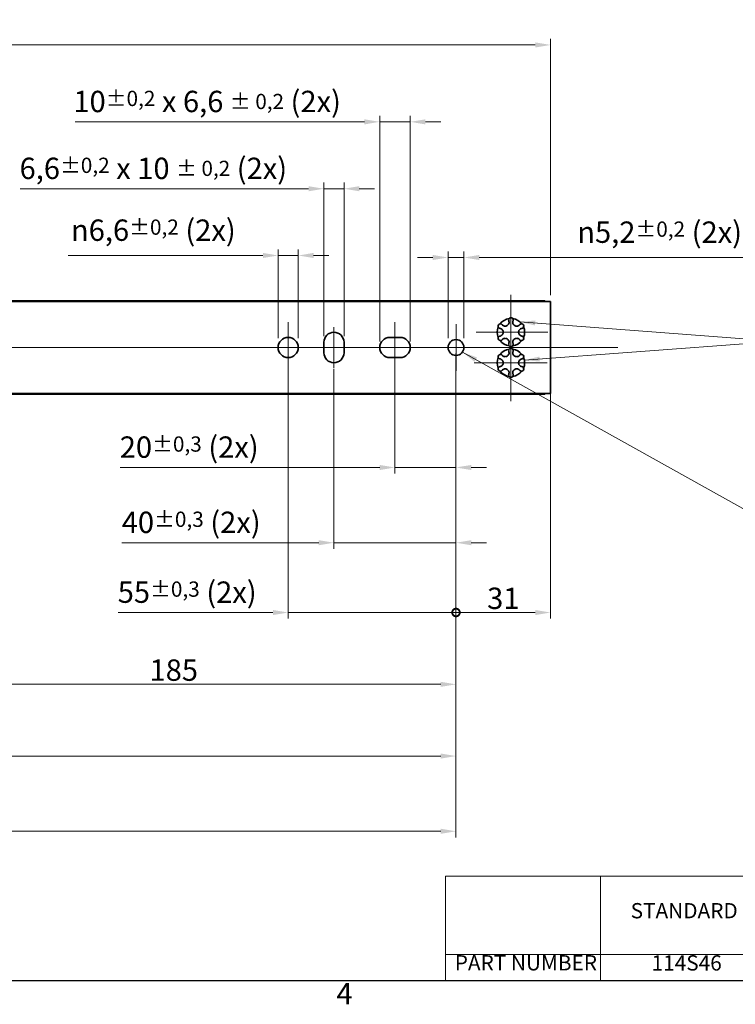
# Model space of a CAD drawing. Units: millimetres. Extents: x 0 to 1682, y 0 to 1188.
# Drawn here: x 875 to 1109, y 12 to 335 of the extents above; entities that cross this region are included whole.
import ezdxf

# ---------------------------------------------------------------- set-up
doc = ezdxf.new("R2010")
doc.units = ezdxf.units.MM
doc.header["$LTSCALE"] = 2
doc.linetypes.add('CHAIN', pattern=[0.3543, 0.2362, -0.0295, 0.0591, -0.0295])
doc.layers.get('0').update_dxf_attribs({"lineweight": 20})
for name, color, linetype, lineweight in [('Border', 7, 'Continuous', 25), ('Dimension', 7, 'Continuous', 20), ('Symbol', 7, 'Continuous', 20), ('Visible', 7, 'Continuous', 35)]:
    doc.layers.add(name, color=color, linetype=linetype, lineweight=lineweight)
doc.layers.add('Centerline', color=242, linetype='CHAIN', lineweight=20, true_color=0xd12d38)
doc.styles.add('Dimensions', font='arial.ttf')
doc.styles.add('Partslist', font='arial.ttf', dxfattribs={"width": 0.9})
doc.dimstyles.new('Dimension style', dxfattribs={"dimscale": 2, "dimtxt": 3.5, "dimasz": 2.5, "dimexe": 1, "dimexo": 1, "dimgap": 0.5, "dimtad": 1, "dimdec": 3, "dimrnd": 1e-08, "dimtxsty": 'Dimensions', "dimcen": 0.09, "dimdle": 10, "dimclrd": 172, "dimclre": 172, "dimclrt": 7, "dimaunit": 1, "dimadec": 0, "dimazin": 2, "dimtfac": 0.714286, "dimtdec": 3, "dimtmove": 0, "dimatfit": 3, "dimfxl": 1, "dimtolj": 1, "dimlwd": -1, "dimlwe": -1, "dimarcsym": 0})
doc.dimstyles.new('Dimension style$7', dxfattribs={"dimscale": 2, "dimtxt": 3.5, "dimasz": 2.5, "dimexe": 1, "dimexo": 1, "dimgap": 0.5, "dimtad": 1, "dimdec": 3, "dimrnd": 1e-08, "dimtxsty": 'Dimensions', "dimcen": 0.09, "dimdle": 10, "dimclrd": 256, "dimclre": 172, "dimclrt": 7, "dimaunit": 1, "dimadec": 0, "dimazin": 2, "dimtfac": 0.714286, "dimtdec": 3, "dimtmove": 0, "dimatfit": 3, "dimfxl": 1, "dimtolj": 1, "dimlwd": -1, "dimlwe": -1, "dimarcsym": 0})

# ---------------------------------------------------------------- blocks, each defined once
blk = doc.blocks.new('Borders TRI')
at = {"layer": 'Border'}
blk.add_line((10, 10), (831, 10), dxfattribs=at)
at = {"layer": 'Symbol', "color": 7, "insert": (490.58, 9.6), "char_height": 3.5, "attachment_point": 2}
blk.add_mtext('4', dxfattribs=at)
blk = doc.blocks.new('*D12')
at = {"layer": 'Defpoints', "color": 0, "transparency": 16777216}
for p in [(430.69, 326.44), (430.69, 246.34), (1048.69, 242.44)]:
    blk.add_point(p, dxfattribs=at)
at = {"layer": 'Dimension', "color": 172, "true_color": 0x0000c6, "transparency": 16777216}
for p, q in [((430.69, 248.34), (430.69, 328.44)), ((1043.69, 326.44), (435.69, 326.44)), ((1048.69, 244.44), (1048.69, 328.44))]:
    blk.add_line(p, q, dxfattribs=at)
for points in [[(435.69, 327.27), (435.69, 325.6), (430.69, 326.44)], [(1043.69, 327.27), (1043.69, 325.6), (1048.69, 326.44)]]:
    blk.add_solid(points, dxfattribs=at)
at = {"layer": 'Dimension', "color": 7, "transparency": 16777216, "insert": (739.69, 334.58), "char_height": 7, "attachment_point": 2, "style": 'Dimensions'}
blk.add_mtext('\\A1;618', dxfattribs=at)
blk = doc.blocks.new('_DotSmall')
at = {"color": 0, "linetype": 'ByBlock', "const_width": 0.5}
blk.add_lwpolyline([(-0.0625, 0, 1), (0.0625, 0, 1)], format="xyb", close=True, dxfattribs=at)
blk = doc.blocks.new('*D13')
at = {"layer": 'Defpoints', "color": 0, "transparency": 16777216}
for p in [(1017.69, 227.34), (1048.69, 214.94), (1017.69, 140.53)]:
    blk.add_point(p, dxfattribs=at)
at = {"layer": 'Dimension', "color": 172, "true_color": 0x0000c6, "transparency": 16777216}
for p, q in [((1017.69, 225.34), (1017.69, 138.53)), ((1048.69, 212.94), (1048.69, 138.53)), ((1043.69, 140.53), (1017.69, 140.53))]:
    blk.add_line(p, q, dxfattribs=at)
blk.add_solid([(1043.69, 141.36), (1043.69, 139.69), (1048.69, 140.53)], dxfattribs=at)
at = {"layer": 'Dimension', "color": 172, "true_color": 0x0000c6, "transparency": 16777216, "xscale": 5, "yscale": 5, "zscale": 5, "rotation": 180}
blk.add_blockref('_DotSmall', (1017.69, 140.53), dxfattribs=at)
at = {"layer": 'Dimension', "color": 7, "transparency": 16777216, "insert": (1033.19, 148.68), "char_height": 7, "attachment_point": 2, "style": 'Dimensions'}
blk.add_mtext('\\A1;31', dxfattribs=at)
blk = doc.blocks.new('*D15')
at = {"layer": 'Defpoints', "color": 0, "transparency": 16777216}
for p in [(1017.69, 227.34), (997.69, 224.04), (997.69, 188.04)]:
    blk.add_point(p, dxfattribs=at)
at = {"layer": 'Dimension', "color": 172, "true_color": 0x0000c6, "transparency": 16777216}
for p, q in [((1017.69, 225.34), (1017.69, 186.04)), ((997.69, 222.04), (997.69, 186.04)), ((992.69, 188.04), (907.58, 188.04)), ((1017.69, 188.04), (997.69, 188.04)), ((1022.69, 188.04), (1027.69, 188.04))]:
    blk.add_line(p, q, dxfattribs=at)
for points in [[(992.69, 188.87), (992.69, 187.2), (997.69, 188.04)], [(1022.69, 188.87), (1022.69, 187.2), (1017.69, 188.04)]]:
    blk.add_solid(points, dxfattribs=at)
at = {"layer": 'Dimension', "color": 7, "transparency": 16777216, "insert": (930.25, 198.21), "char_height": 7, "attachment_point": 2, "style": 'Dimensions'}
blk.add_mtext('\\A1;20{\\H5;±0,3} (2x)', dxfattribs=at)
blk = doc.blocks.new('*D16')
at = {"layer": 'Defpoints', "color": 0, "transparency": 16777216}
for p in [(1017.69, 227.34), (977.69, 222.34), (1017.69, 163.39)]:
    blk.add_point(p, dxfattribs=at)
at = {"layer": 'Dimension', "color": 172, "true_color": 0x0000c6, "transparency": 16777216}
for p, q in [((1017.69, 225.34), (1017.69, 161.39)), ((977.69, 220.34), (977.69, 161.39)), ((972.69, 163.39), (908.15, 163.39)), ((1017.69, 163.39), (977.69, 163.39)), ((1022.69, 163.39), (1027.69, 163.39))]:
    blk.add_line(p, q, dxfattribs=at)
for points in [[(972.69, 164.23), (972.69, 162.56), (977.69, 163.39)], [(1022.69, 164.23), (1022.69, 162.56), (1017.69, 163.39)]]:
    blk.add_solid(points, dxfattribs=at)
at = {"layer": 'Dimension', "color": 7, "transparency": 16777216, "insert": (930.9, 173.57), "char_height": 7, "attachment_point": 2, "style": 'Dimensions'}
blk.add_mtext('\\A1;40{\\H5;±0,3} (2x)', dxfattribs=at)
blk = doc.blocks.new('*D17')
at = {"layer": 'Defpoints', "color": 0, "transparency": 16777216}
for p in [(962.69, 227.34), (1017.69, 227.34), (962.69, 140.53)]:
    blk.add_point(p, dxfattribs=at)
at = {"layer": 'Dimension', "color": 172, "true_color": 0x0000c6, "transparency": 16777216}
for p, q in [((962.69, 225.34), (962.69, 138.53)), ((1017.69, 225.34), (1017.69, 138.53)), ((957.69, 140.53), (906.98, 140.53)), ((1017.69, 140.53), (962.69, 140.53)), ((1017.69, 140.53), (1022.69, 140.53))]:
    blk.add_line(p, q, dxfattribs=at)
blk.add_solid([(957.69, 141.36), (957.69, 139.69), (962.69, 140.53)], dxfattribs=at)
at = {"layer": 'Dimension', "color": 172, "true_color": 0x0000c6, "transparency": 16777216, "xscale": 5, "yscale": 5, "zscale": 5, "rotation": 180}
blk.add_blockref('_DotSmall', (1017.69, 140.53), dxfattribs=at)
at = {"layer": 'Dimension', "color": 7, "transparency": 16777216, "insert": (929.59, 150.7), "char_height": 7, "attachment_point": 2, "style": 'Dimensions'}
blk.add_mtext('\\A1;55{\\H5;±0,3} (2x)', dxfattribs=at)
blk = doc.blocks.new('*D18')
at = {"layer": 'Defpoints', "color": 0, "transparency": 16777216}
for p in [(537.69, 227.34), (1017.69, 227.34), (1017.69, 68.88)]:
    blk.add_point(p, dxfattribs=at)
at = {"layer": 'Dimension', "color": 172, "true_color": 0x0000c6, "transparency": 16777216}
for p, q in [((537.69, 225.34), (537.69, 66.88)), ((1017.69, 225.34), (1017.69, 66.88)), ((542.69, 68.88), (1012.69, 68.88))]:
    blk.add_line(p, q, dxfattribs=at)
for points in [[(542.69, 69.71), (542.69, 68.05), (537.69, 68.88)], [(1012.69, 69.71), (1012.69, 68.05), (1017.69, 68.88)]]:
    blk.add_solid(points, dxfattribs=at)
at = {"layer": 'Dimension', "color": 7, "transparency": 16777216, "insert": (777.69, 77.03), "char_height": 7, "attachment_point": 2, "style": 'Dimensions'}
blk.add_mtext('\\A1;480', dxfattribs=at)
blk = doc.blocks.new('*D19')
at = {"layer": 'Defpoints', "color": 0, "transparency": 16777216}
for p in [(965.99, 257.47), (959.39, 228.34), (965.99, 228.34)]:
    blk.add_point(p, dxfattribs=at)
at = {"layer": 'Dimension', "color": 172, "true_color": 0x0000c6, "transparency": 16777216}
for p, q in [((959.39, 230.34), (959.39, 259.47)), ((965.99, 230.34), (965.99, 259.47)), ((954.39, 257.47), (890.53, 257.47)), ((965.99, 257.47), (959.39, 257.47)), ((970.99, 257.47), (975.99, 257.47))]:
    blk.add_line(p, q, dxfattribs=at)
for points in [[(954.39, 258.31), (954.39, 256.64), (959.39, 257.47)], [(970.99, 258.31), (970.99, 256.64), (965.99, 257.47)]]:
    blk.add_solid(points, dxfattribs=at)
at = {"layer": 'Dimension', "color": 7, "transparency": 16777216, "insert": (918.49, 269.26), "char_height": 7, "attachment_point": 2, "style": 'Dimensions'}
blk.add_mtext('\\A1;{\\fAIGDT|b0|i0;\\H7.0000;\\ln}\\fArial|b0|i0;\\H7.0000;6,6{\\H5;±0,2}\\fArial|b0|i0;\\H7.0000; (2x)', dxfattribs=at)
blk = doc.blocks.new('*D20')
at = {"layer": 'Defpoints', "color": 0, "transparency": 16777216}
for p in [(980.99, 279.34), (974.39, 229.04), (980.99, 229.04)]:
    blk.add_point(p, dxfattribs=at)
at = {"layer": 'Dimension', "color": 172, "true_color": 0x0000c6, "transparency": 16777216}
for p, q in [((974.39, 231.04), (974.39, 281.34)), ((980.99, 231.04), (980.99, 281.34)), ((969.39, 279.34), (874.84, 279.34)), ((980.99, 279.34), (974.39, 279.34)), ((985.99, 279.34), (990.99, 279.34))]:
    blk.add_line(p, q, dxfattribs=at)
for points in [[(969.39, 280.17), (969.39, 278.5), (974.39, 279.34)], [(985.99, 280.17), (985.99, 278.5), (980.99, 279.34)]]:
    blk.add_solid(points, dxfattribs=at)
at = {"layer": 'Dimension', "color": 7, "transparency": 16777216, "insert": (918.49, 289.51), "char_height": 7, "attachment_point": 2, "style": 'Dimensions'}
blk.add_mtext('\\A1;\\fArial|b0|i0;\\H7.0000;6,6{\\H5;±0,2} x 10 \\fArial|b0|i0;\\H4.9746;± 0,2\\fArial|b0|i0;\\H7.0000; (2x)', dxfattribs=at)
blk = doc.blocks.new('*D21')
at = {"layer": 'Defpoints', "color": 0, "transparency": 16777216}
for p in [(1002.69, 301.25), (992.69, 227.34), (1002.69, 227.34)]:
    blk.add_point(p, dxfattribs=at)
at = {"layer": 'Dimension', "color": 172, "true_color": 0x0000c6, "transparency": 16777216}
for p, q in [((992.69, 229.34), (992.69, 303.25)), ((1002.69, 229.34), (1002.69, 303.25)), ((987.69, 301.25), (892.83, 301.25)), ((1002.69, 301.25), (992.69, 301.25)), ((1007.69, 301.25), (1012.69, 301.25))]:
    blk.add_line(p, q, dxfattribs=at)
for points in [[(987.69, 302.08), (987.69, 300.41), (992.69, 301.25)], [(1007.69, 302.08), (1007.69, 300.41), (1002.69, 301.25)]]:
    blk.add_solid(points, dxfattribs=at)
at = {"layer": 'Dimension', "color": 7, "transparency": 16777216, "insert": (936.13, 311.42), "char_height": 7, "attachment_point": 2, "style": 'Dimensions'}
blk.add_mtext('\\A1;\\fArial|b0|i0;\\H7.0000;10{\\H5;±0,2} x 6,6 \\fArial|b0|i0;\\H4.9746;± 0,2\\fArial|b0|i0;\\H7.0000; (2x)', dxfattribs=at)
blk = doc.blocks.new('*D22')
at = {"layer": 'Defpoints', "color": 0, "transparency": 16777216}
for p in [(1020.29, 256.82), (1015.09, 228.34), (1020.29, 228.34)]:
    blk.add_point(p, dxfattribs=at)
at = {"layer": 'Dimension', "color": 172, "true_color": 0x0000c6, "transparency": 16777216}
for p, q in [((1015.09, 230.34), (1015.09, 258.82)), ((1020.29, 230.34), (1020.29, 258.82)), ((1010.09, 256.82), (1005.09, 256.82)), ((1015.09, 256.82), (1020.29, 256.82)), ((1025.29, 256.82), (1112.38, 256.82))]:
    blk.add_line(p, q, dxfattribs=at)
for points in [[(1010.09, 257.65), (1010.09, 255.99), (1015.09, 256.82)], [(1025.29, 257.65), (1025.29, 255.99), (1020.29, 256.82)]]:
    blk.add_solid(points, dxfattribs=at)
at = {"layer": 'Dimension', "color": 7, "transparency": 16777216, "insert": (1084.43, 268.61), "char_height": 7, "attachment_point": 2, "style": 'Dimensions'}
blk.add_mtext('\\A1;{\\fAIGDT|b0|i0;\\H7.0000;\\ln}\\fArial|b0|i0;\\H7.0000;5,2{\\H5;±0,2}\\fArial|b0|i0;\\H7.0000; (2x)', dxfattribs=at)
blk = doc.blocks.new('Table1')
at = {"layer": 'Symbol'}
for p, q in [((507.12, 27.11), (641, 27.11)), ((507.12, 27.11), (507.12, 10)), ((532.52, 27.11), (532.52, 10)), ((559.4, 27.11), (559.4, 10)), ((584.8, 27.11), (584.8, 10)), ((610.2, 27.11), (610.2, 10)), ((641, 27.11), (641, 10)), ((507.12, 14.28), (641, 14.28)), ((507.12, 10), (641, 10))]:
    blk.add_line(p, q, dxfattribs=at)
at = {"layer": 'Symbol', "color": 7, "char_height": 2.5, "attachment_point": 7, "style": 'Partslist'}
for s, insert in [('LOCK-IN & ', (617.55, 23.66)), ('STANDARD', (537.47, 19.4)), ('LOCK-IN ', (565.53, 19.4)), ('LOCK-OUT', (589.62, 19.4)), ('LOCK-OUT & ', (615.8, 19.39)), ('FRONT-RELEASE', (612.69, 15.12)), ('PART NUMBER', (508.64, 10.87)), ('114S46', (540.9, 10.85)), ('114S46A', (565.99, 10.85)), ('114S46B', (591.39, 10.85)), ('114S46D', (619.4, 10.85))]:
    blk.add_mtext(s, dxfattribs=dict(at, insert=insert))
blk = doc.blocks.new('*D40')
at = {"layer": 'Defpoints', "color": 0, "transparency": 16777216}
for p in [(1017.69, 219.74), (832.69, 219.04), (832.69, 117.01)]:
    blk.add_point(p, dxfattribs=at)
at = {"layer": 'Dimension', "color": 172, "true_color": 0x0000c6, "transparency": 16777216}
for p, q in [((832.69, 217.04), (832.69, 115.01)), ((1017.69, 217.74), (1017.69, 115.01)), ((1012.69, 117.01), (837.69, 117.01))]:
    blk.add_line(p, q, dxfattribs=at)
for points in [[(837.69, 117.84), (837.69, 116.17), (832.69, 117.01)], [(1012.69, 117.84), (1012.69, 116.17), (1017.69, 117.01)]]:
    blk.add_solid(points, dxfattribs=at)
at = {"layer": 'Dimension', "color": 7, "transparency": 16777216, "insert": (925.19, 125.16), "char_height": 7, "attachment_point": 2, "style": 'Dimensions'}
blk.add_mtext('\\A1;185', dxfattribs=at)
blk = doc.blocks.new('*D52')
at = {"layer": 'Defpoints', "color": 0, "transparency": 16777216}
for p in [(1017.69, 219.74), (662.69, 219.04), (662.69, 93.52)]:
    blk.add_point(p, dxfattribs=at)
at = {"layer": 'Dimension', "color": 172, "true_color": 0x0000c6, "transparency": 16777216}
for p, q in [((662.69, 217.04), (662.69, 91.52)), ((1017.69, 217.74), (1017.69, 91.52)), ((1012.69, 93.52), (667.69, 93.52))]:
    blk.add_line(p, q, dxfattribs=at)
for points in [[(667.69, 94.35), (667.69, 92.68), (662.69, 93.52)], [(1012.69, 94.35), (1012.69, 92.68), (1017.69, 93.52)]]:
    blk.add_solid(points, dxfattribs=at)
at = {"layer": 'Dimension', "color": 7, "transparency": 16777216, "insert": (840.19, 101.67), "char_height": 7, "attachment_point": 2, "style": 'Dimensions'}
blk.add_mtext('\\A1;355', dxfattribs=at)

msp = doc.modelspace()

# ---------------------------------------------------------------- linework, layer by layer
at = {"layer": 'Centerline', "linetype": 'Continuous'}
for p, q in [((1035.6916, 244.61), (1035.6916, 226.3352)), ((962.6916, 235.6352), (962.6916, 219.0352)), ((997.6916, 219.0352), (997.6916, 235.6352)), ((977.6916, 220.6352), (977.6916, 234.0352)), ((1017.6916, 234.9352), (1017.6916, 219.7352)), ((1047.8246, 232.3352), (1024.2725, 232.3352)), ((406.5945, 227.3352), (1070.7637, 227.3352)), ((970.9916, 227.3352), (954.3916, 227.3352)), ((1025.2916, 227.3352), (1010.0916, 227.3352)), ((1035.6916, 228.3352), (1035.6916, 209.8037)), ((1047.5374, 222.3352), (1023.6981, 222.3352))]:
    msp.add_line(p, q, dxfattribs=at)
at = {"layer": 'Visible'}
for p, q in [((1048.6916, 242.4352), (438.6916, 242.4352)), ((1046.8217, 242.5852), (449.5452, 242.5852)), ((1048.6916, 239.7352), (1048.6916, 242.4352)), ((1048.6916, 239.7352), (1048.6916, 214.9352)), ((974.3916, 225.6352), (974.3916, 229.0352)), ((980.9916, 229.0352), (980.9916, 225.6352)), ((995.9916, 230.6352), (999.3916, 230.6352)), ((999.3916, 224.0352), (995.9916, 224.0352)), ((1048.6916, 212.2352), (1048.6916, 214.9352)), ((1046.8217, 212.0852), (449.5452, 212.0852)), ((1048.6916, 212.2352), (457.2748, 212.2352))]:
    msp.add_line(p, q, dxfattribs=at)
for centre, radius in [((962.6916, 227.3352), 3.3), ((1017.6916, 227.3352), 2.6)]:
    msp.add_circle(centre, radius, dxfattribs=at)
for centre, radius, start, end in [((1035.6916, 232.3352), 4.5, 97.554854, 142.445146), ((1035.6916, 236.3352), 0.75, 37.921651, 142.078349), ((1035.6916, 232.3352), 4.5, 37.554854, 82.445146), ((977.6916, 229.0352), 3.3, 0, 180), ((1035.6916, 232.3352), 4.5, 157.554854, 202.445146), ((1032.2275, 234.3352), 0.75, 97.921651, 202.078349), ((1039.1557, 234.3352), 0.75, 337.921651, 82.078349), ((1035.6916, 232.3352), 4.5, 337.554854, 22.445146), ((995.9916, 227.3352), 3.3, 90, 270), ((999.3916, 227.3352), 3.3, 270, 90), ((1032.2275, 230.3352), 0.75, 157.921651, 262.078349), ((1035.6916, 232.3352), 4.5, 217.554854, 262.445146), ((1035.6916, 232.3352), 4.5, 277.554854, 322.445146), ((1039.1557, 230.3352), 0.75, 277.921651, 22.078349), ((1035.6916, 222.3352), 4.5, 97.554854, 142.445146), ((1035.6916, 228.3352), 0.75, 217.921651, 322.078349), ((1035.6916, 226.3352), 0.75, 37.921651, 142.078349), ((1035.6916, 222.3352), 4.5, 37.554854, 82.445146), ((977.6916, 225.6352), 3.3, 180, 0), ((1035.6916, 222.3352), 4.5, 157.554854, 202.445146), ((1032.2275, 224.3352), 0.75, 97.921651, 202.078349), ((1039.1557, 224.3352), 0.75, 337.921651, 82.078349), ((1035.6916, 222.3352), 4.5, 337.554854, 22.445146), ((1032.2275, 220.3352), 0.75, 157.921651, 262.078349), ((1035.6916, 222.3352), 4.5, 217.554854, 262.445146), ((1035.6916, 222.3352), 4.5, 277.554854, 322.445146), ((1039.1557, 220.3352), 0.75, 277.921651, 22.078349), ((1035.6916, 218.3352), 0.75, 217.921651, 322.078349)]:
    msp.add_arc(centre, radius, start, end, dxfattribs=at)
for points in [[(1047.0603, 242.4353), (1046.9829, 242.4859), (1046.9033, 242.5361), (1046.8217, 242.5852)], [(1046.8217, 212.0852), (1046.9033, 212.1342), (1046.9829, 212.1844), (1047.0603, 212.235)]]:
    msp.add_open_spline(points, degree=3, dxfattribs=at)
for points, knots in [([(1032.812, 234.8051), (1032.8641, 234.7404), (1032.9214, 234.6823), (1032.9813, 234.6315), (1033.0816, 234.5465), (1033.2047, 234.4702), (1033.4778, 234.3635), (1033.6278, 234.3328), (1033.8783, 234.3279), (1033.9911, 234.3378), (1034.2204, 234.3935), (1034.3372, 234.4399), (1034.5461, 234.5605), (1034.6447, 234.6385), (1034.8077, 234.8092), (1034.8726, 234.9019), (1034.9936, 235.1213), (1035.0419, 235.2666), (1035.0861, 235.5565), (1035.0816, 235.7011), (1035.0441, 235.9079), (1035.0224, 235.9865), (1034.9924, 236.064)], [-0.033323184, -0.033323184, -0.033323184, -0.033323184, 0, 0, 0, 0.055809645, 0.055809645, 0.111619291, 0.111619291, 0.147795878, 0.147795878, 0.183972466, 0.183972466, 0.220149054, 0.220149054, 0.256325642, 0.256325642, 0.312135287, 0.312135287, 0.367944932, 0.367944932, 0.401268115, 0.401268115, 0.401268115, 0.401268115]), ([(1034.9924, 236.064), (1034.9755, 236.1076), (1034.9631, 236.1517), (1034.9549, 236.1945), (1034.9363, 236.2923), (1034.9364, 236.402), (1034.9865, 236.611), (1035.0332, 236.7103), (1035.1, 236.7961)], [-0.018521958, -0.018521958, -0.018521958, -0.018521958, 0, 0, 0, 0.042215105, 0.042215105, 0.081773449, 0.081773449, 0.081773449, 0.081773449]), ([(1036.2833, 236.7961), (1036.3501, 236.7103), (1036.3968, 236.611), (1036.4468, 236.402), (1036.447, 236.2923), (1036.4202, 236.1517), (1036.4078, 236.1076), (1036.3909, 236.064)], [0.225863302, 0.225863302, 0.225863302, 0.225863302, 0.265421647, 0.265421647, 0.307636751, 0.307636751, 0.32615871, 0.32615871, 0.32615871, 0.32615871]), ([(1036.3909, 236.064), (1036.3609, 235.9865), (1036.3392, 235.9079), (1036.3251, 235.8306), (1036.3017, 235.7011), (1036.2972, 235.5565), (1036.3413, 235.2666), (1036.3897, 235.1213), (1036.5107, 234.9019), (1036.5756, 234.8092), (1036.7386, 234.6385), (1036.8372, 234.5605), (1037.0461, 234.4399), (1037.1629, 234.3935), (1037.3922, 234.3378), (1037.505, 234.3279), (1037.7555, 234.3328), (1037.9055, 234.3635), (1038.1786, 234.4702), (1038.3016, 234.5465), (1038.4619, 234.6823), (1038.5192, 234.7404), (1038.5713, 234.8051)], [-0.033323184, -0.033323184, -0.033323184, -0.033323184, 0, 0, 0, 0.055809645, 0.055809645, 0.111619291, 0.111619291, 0.147795878, 0.147795878, 0.183972466, 0.183972466, 0.220149054, 0.220149054, 0.256325642, 0.256325642, 0.312135287, 0.312135287, 0.367944932, 0.367944932, 0.401268115, 0.401268115, 0.401268115, 0.401268115]), ([(1032.1128, 233.594), (1032.0665, 233.6012), (1032.0222, 233.6125), (1031.981, 233.6268), (1031.887, 233.6596), (1031.792, 233.7146), (1031.6361, 233.8624), (1031.5734, 233.9525), (1031.5325, 234.0533)], [-0.018521959, -0.018521959, -0.018521959, -0.018521959, 0, 0, 0, 0.042215105, 0.042215105, 0.081773449, 0.081773449, 0.081773449, 0.081773449]), ([(1032.1128, 231.0763), (1032.1949, 231.089), (1032.2738, 231.1096), (1032.3478, 231.1361), (1032.4716, 231.1805), (1032.5991, 231.2489), (1032.8281, 231.4321), (1032.9298, 231.5467), (1033.0592, 231.7611), (1033.1071, 231.8637), (1033.1734, 232.0902), (1033.1916, 232.2146), (1033.1916, 232.4558), (1033.1734, 232.5802), (1033.1071, 232.8066), (1033.0592, 232.9092), (1032.9298, 233.1237), (1032.8281, 233.2382), (1032.5991, 233.4214), (1032.4716, 233.4898), (1032.2738, 233.5608), (1032.1949, 233.5813), (1032.1128, 233.594)], [-0.033323184, -0.033323184, -0.033323184, -0.033323184, 0, 0, 0, 0.055809645, 0.055809645, 0.111619291, 0.111619291, 0.147795878, 0.147795878, 0.183972466, 0.183972466, 0.220149054, 0.220149054, 0.256325642, 0.256325642, 0.312135287, 0.312135287, 0.367944932, 0.367944932, 0.401268115, 0.401268115, 0.401268115, 0.401268115]), ([(1032.1242, 235.078), (1032.2319, 235.093), (1032.3413, 235.0837), (1032.5472, 235.0226), (1032.6424, 234.9679), (1032.7507, 234.8743), (1032.7827, 234.8416), (1032.812, 234.8051)], [0.225863302, 0.225863302, 0.225863302, 0.225863302, 0.265421647, 0.265421647, 0.307636751, 0.307636751, 0.32615871, 0.32615871, 0.32615871, 0.32615871]), ([(1039.2705, 233.594), (1039.1884, 233.5813), (1039.1094, 233.5608), (1039.0355, 233.5342), (1038.9117, 233.4898), (1038.7842, 233.4214), (1038.5552, 233.2382), (1038.4535, 233.1237), (1038.3241, 232.9092), (1038.2762, 232.8066), (1038.2099, 232.5802), (1038.1916, 232.4558), (1038.1916, 232.2146), (1038.2099, 232.0902), (1038.2762, 231.8637), (1038.3241, 231.7611), (1038.4535, 231.5467), (1038.5552, 231.4321), (1038.7842, 231.2489), (1038.9117, 231.1805), (1039.1094, 231.1096), (1039.1884, 231.089), (1039.2705, 231.0763)], [-0.033323184, -0.033323184, -0.033323184, -0.033323184, 0, 0, 0, 0.055809645, 0.055809645, 0.111619291, 0.111619291, 0.147795878, 0.147795878, 0.183972466, 0.183972466, 0.220149054, 0.220149054, 0.256325642, 0.256325642, 0.312135287, 0.312135287, 0.367944932, 0.367944932, 0.401268115, 0.401268115, 0.401268115, 0.401268115]), ([(1038.5713, 234.8051), (1038.6006, 234.8416), (1038.6326, 234.8743), (1038.6656, 234.9028), (1038.7409, 234.9679), (1038.8361, 235.0226), (1039.042, 235.0837), (1039.1514, 235.093), (1039.2591, 235.078)], [-0.018521958, -0.018521958, -0.018521958, -0.018521958, 0, 0, 0, 0.042215105, 0.042215105, 0.081773449, 0.081773449, 0.081773449, 0.081773449]), ([(1039.8508, 234.0533), (1039.8099, 233.9525), (1039.7472, 233.8624), (1039.5913, 233.7146), (1039.4963, 233.6596), (1039.3611, 233.6125), (1039.3168, 233.6012), (1039.2705, 233.594)], [0.225863302, 0.225863302, 0.225863302, 0.225863302, 0.265421647, 0.265421647, 0.307636751, 0.307636751, 0.32615871, 0.32615871, 0.32615871, 0.32615871]), ([(1031.5325, 230.6171), (1031.5734, 230.7178), (1031.6361, 230.8079), (1031.792, 230.9557), (1031.887, 231.0108), (1032.0222, 231.0578), (1032.0665, 231.0692), (1032.1128, 231.0763)], [0.225863302, 0.225863302, 0.225863302, 0.225863302, 0.265421647, 0.265421647, 0.307636751, 0.307636751, 0.32615871, 0.32615871, 0.32615871, 0.32615871]), ([(1032.812, 229.8652), (1032.7827, 229.8287), (1032.7507, 229.796), (1032.7177, 229.7675), (1032.6424, 229.7024), (1032.5472, 229.6477), (1032.3413, 229.5866), (1032.2319, 229.5773), (1032.1242, 229.5923)], [-0.018521958, -0.018521958, -0.018521958, -0.018521958, 0, 0, 0, 0.042215105, 0.042215105, 0.081773449, 0.081773449, 0.081773449, 0.081773449]), ([(1034.9924, 228.6063), (1035.0224, 228.6838), (1035.0441, 228.7625), (1035.0581, 228.8398), (1035.0816, 228.9692), (1035.0861, 229.1138), (1035.0419, 229.4038), (1034.9936, 229.549), (1034.8726, 229.7684), (1034.8077, 229.8611), (1034.6447, 230.0318), (1034.5461, 230.1098), (1034.3372, 230.2304), (1034.2204, 230.2768), (1033.9911, 230.3326), (1033.8783, 230.3424), (1033.6278, 230.3375), (1033.4778, 230.3068), (1033.2047, 230.2001), (1033.0816, 230.1239), (1032.9214, 229.9881), (1032.8641, 229.93), (1032.812, 229.8652)], [-0.033323184, -0.033323184, -0.033323184, -0.033323184, 0, 0, 0, 0.055809645, 0.055809645, 0.111619291, 0.111619291, 0.147795878, 0.147795878, 0.183972466, 0.183972466, 0.220149054, 0.220149054, 0.256325642, 0.256325642, 0.312135287, 0.312135287, 0.367944932, 0.367944932, 0.401268115, 0.401268115, 0.401268115, 0.401268115]), ([(1038.5713, 229.8652), (1038.5192, 229.93), (1038.4619, 229.9881), (1038.402, 230.0388), (1038.3016, 230.1239), (1038.1786, 230.2001), (1037.9055, 230.3068), (1037.7555, 230.3375), (1037.505, 230.3424), (1037.3922, 230.3326), (1037.1629, 230.2768), (1037.0461, 230.2304), (1036.8372, 230.1098), (1036.7386, 230.0318), (1036.5756, 229.8611), (1036.5107, 229.7684), (1036.3897, 229.549), (1036.3413, 229.4038), (1036.2972, 229.1138), (1036.3017, 228.9692), (1036.3392, 228.7625), (1036.3609, 228.6838), (1036.3909, 228.6063)], [-0.033323184, -0.033323184, -0.033323184, -0.033323184, 0, 0, 0, 0.055809645, 0.055809645, 0.111619291, 0.111619291, 0.147795878, 0.147795878, 0.183972466, 0.183972466, 0.220149054, 0.220149054, 0.256325642, 0.256325642, 0.312135287, 0.312135287, 0.367944932, 0.367944932, 0.401268115, 0.401268115, 0.401268115, 0.401268115]), ([(1039.2591, 229.5923), (1039.1514, 229.5773), (1039.042, 229.5866), (1038.8361, 229.6477), (1038.7409, 229.7024), (1038.6326, 229.796), (1038.6006, 229.8287), (1038.5713, 229.8652)], [0.225863302, 0.225863302, 0.225863302, 0.225863302, 0.265421647, 0.265421647, 0.307636751, 0.307636751, 0.32615871, 0.32615871, 0.32615871, 0.32615871]), ([(1039.2705, 231.0763), (1039.3168, 231.0692), (1039.3611, 231.0578), (1039.4023, 231.0435), (1039.4963, 231.0108), (1039.5913, 230.9557), (1039.7472, 230.8079), (1039.8099, 230.7178), (1039.8508, 230.6171)], [-0.018521959, -0.018521959, -0.018521959, -0.018521959, 0, 0, 0, 0.042215105, 0.042215105, 0.081773449, 0.081773449, 0.081773449, 0.081773449]), ([(1032.812, 224.8051), (1032.8641, 224.7404), (1032.9214, 224.6823), (1032.9813, 224.6315), (1033.0816, 224.5465), (1033.2047, 224.4702), (1033.4778, 224.3635), (1033.6278, 224.3328), (1033.8783, 224.3279), (1033.9911, 224.3378), (1034.2204, 224.3935), (1034.3372, 224.4399), (1034.5461, 224.5605), (1034.6447, 224.6385), (1034.8077, 224.8092), (1034.8726, 224.9019), (1034.9936, 225.1213), (1035.0419, 225.2666), (1035.0861, 225.5565), (1035.0816, 225.7011), (1035.0441, 225.9079), (1035.0224, 225.9865), (1034.9924, 226.064)], [-0.033323184, -0.033323184, -0.033323184, -0.033323184, 0, 0, 0, 0.055809645, 0.055809645, 0.111619291, 0.111619291, 0.147795878, 0.147795878, 0.183972466, 0.183972466, 0.220149054, 0.220149054, 0.256325642, 0.256325642, 0.312135287, 0.312135287, 0.367944932, 0.367944932, 0.401268115, 0.401268115, 0.401268115, 0.401268115]), ([(1035.1, 227.8742), (1035.0332, 227.96), (1034.9865, 228.0593), (1034.9364, 228.2683), (1034.9363, 228.378), (1034.9631, 228.5187), (1034.9755, 228.5627), (1034.9924, 228.6063)], [0.225863302, 0.225863302, 0.225863302, 0.225863302, 0.265421647, 0.265421647, 0.307636751, 0.307636751, 0.32615871, 0.32615871, 0.32615871, 0.32615871]), ([(1034.9924, 226.064), (1034.9755, 226.1076), (1034.9631, 226.1517), (1034.9549, 226.1945), (1034.9363, 226.2923), (1034.9364, 226.402), (1034.9865, 226.611), (1035.0332, 226.7103), (1035.1, 226.7961)], [-0.018521958, -0.018521958, -0.018521958, -0.018521958, 0, 0, 0, 0.042215105, 0.042215105, 0.081773449, 0.081773449, 0.081773449, 0.081773449]), ([(1036.3909, 228.6063), (1036.4078, 228.5627), (1036.4202, 228.5187), (1036.4283, 228.4758), (1036.447, 228.378), (1036.4468, 228.2683), (1036.3968, 228.0593), (1036.3501, 227.96), (1036.2833, 227.8742)], [-0.018521958, -0.018521958, -0.018521958, -0.018521958, 0, 0, 0, 0.042215105, 0.042215105, 0.081773449, 0.081773449, 0.081773449, 0.081773449]), ([(1036.2833, 226.7961), (1036.3501, 226.7103), (1036.3968, 226.611), (1036.4468, 226.402), (1036.447, 226.2923), (1036.4202, 226.1517), (1036.4078, 226.1076), (1036.3909, 226.064)], [0.225863302, 0.225863302, 0.225863302, 0.225863302, 0.265421647, 0.265421647, 0.307636751, 0.307636751, 0.32615871, 0.32615871, 0.32615871, 0.32615871]), ([(1036.3909, 226.064), (1036.3609, 225.9865), (1036.3392, 225.9079), (1036.3251, 225.8306), (1036.3017, 225.7011), (1036.2972, 225.5565), (1036.3413, 225.2666), (1036.3897, 225.1213), (1036.5107, 224.9019), (1036.5756, 224.8092), (1036.7386, 224.6385), (1036.8372, 224.5605), (1037.0461, 224.4399), (1037.1629, 224.3935), (1037.3922, 224.3378), (1037.505, 224.3279), (1037.7555, 224.3328), (1037.9055, 224.3635), (1038.1786, 224.4702), (1038.3016, 224.5465), (1038.4619, 224.6823), (1038.5192, 224.7404), (1038.5713, 224.8051)], [-0.033323184, -0.033323184, -0.033323184, -0.033323184, 0, 0, 0, 0.055809645, 0.055809645, 0.111619291, 0.111619291, 0.147795878, 0.147795878, 0.183972466, 0.183972466, 0.220149054, 0.220149054, 0.256325642, 0.256325642, 0.312135287, 0.312135287, 0.367944932, 0.367944932, 0.401268115, 0.401268115, 0.401268115, 0.401268115]), ([(1032.1128, 223.594), (1032.0665, 223.6012), (1032.0222, 223.6125), (1031.981, 223.6268), (1031.887, 223.6596), (1031.792, 223.7146), (1031.6361, 223.8624), (1031.5734, 223.9525), (1031.5325, 224.0533)], [-0.018521959, -0.018521959, -0.018521959, -0.018521959, 0, 0, 0, 0.042215105, 0.042215105, 0.081773449, 0.081773449, 0.081773449, 0.081773449]), ([(1032.1128, 221.0763), (1032.1949, 221.089), (1032.2738, 221.1096), (1032.3478, 221.1361), (1032.4716, 221.1805), (1032.5991, 221.2489), (1032.8281, 221.4321), (1032.9298, 221.5467), (1033.0592, 221.7611), (1033.1071, 221.8637), (1033.1734, 222.0902), (1033.1916, 222.2146), (1033.1916, 222.4558), (1033.1734, 222.5802), (1033.1071, 222.8066), (1033.0592, 222.9092), (1032.9298, 223.1237), (1032.8281, 223.2382), (1032.5991, 223.4214), (1032.4716, 223.4898), (1032.2738, 223.5608), (1032.1949, 223.5813), (1032.1128, 223.594)], [-0.033323184, -0.033323184, -0.033323184, -0.033323184, 0, 0, 0, 0.055809645, 0.055809645, 0.111619291, 0.111619291, 0.147795878, 0.147795878, 0.183972466, 0.183972466, 0.220149054, 0.220149054, 0.256325642, 0.256325642, 0.312135287, 0.312135287, 0.367944932, 0.367944932, 0.401268115, 0.401268115, 0.401268115, 0.401268115]), ([(1032.1242, 225.078), (1032.2319, 225.093), (1032.3413, 225.0837), (1032.5472, 225.0226), (1032.6424, 224.9679), (1032.7507, 224.8743), (1032.7827, 224.8416), (1032.812, 224.8051)], [0.225863302, 0.225863302, 0.225863302, 0.225863302, 0.265421647, 0.265421647, 0.307636751, 0.307636751, 0.32615871, 0.32615871, 0.32615871, 0.32615871]), ([(1039.2705, 223.594), (1039.1884, 223.5813), (1039.1094, 223.5608), (1039.0355, 223.5342), (1038.9117, 223.4898), (1038.7842, 223.4214), (1038.5552, 223.2382), (1038.4535, 223.1237), (1038.3241, 222.9092), (1038.2762, 222.8066), (1038.2099, 222.5802), (1038.1916, 222.4558), (1038.1916, 222.2146), (1038.2099, 222.0902), (1038.2762, 221.8637), (1038.3241, 221.7611), (1038.4535, 221.5467), (1038.5552, 221.4321), (1038.7842, 221.2489), (1038.9117, 221.1805), (1039.1094, 221.1096), (1039.1884, 221.089), (1039.2705, 221.0763)], [-0.033323184, -0.033323184, -0.033323184, -0.033323184, 0, 0, 0, 0.055809645, 0.055809645, 0.111619291, 0.111619291, 0.147795878, 0.147795878, 0.183972466, 0.183972466, 0.220149054, 0.220149054, 0.256325642, 0.256325642, 0.312135287, 0.312135287, 0.367944932, 0.367944932, 0.401268115, 0.401268115, 0.401268115, 0.401268115]), ([(1038.5713, 224.8051), (1038.6006, 224.8416), (1038.6326, 224.8743), (1038.6656, 224.9028), (1038.7409, 224.9679), (1038.8361, 225.0226), (1039.042, 225.0837), (1039.1514, 225.093), (1039.2591, 225.078)], [-0.018521958, -0.018521958, -0.018521958, -0.018521958, 0, 0, 0, 0.042215105, 0.042215105, 0.081773449, 0.081773449, 0.081773449, 0.081773449]), ([(1039.8508, 224.0533), (1039.8099, 223.9525), (1039.7472, 223.8624), (1039.5913, 223.7146), (1039.4963, 223.6596), (1039.3611, 223.6125), (1039.3168, 223.6012), (1039.2705, 223.594)], [0.225863302, 0.225863302, 0.225863302, 0.225863302, 0.265421647, 0.265421647, 0.307636751, 0.307636751, 0.32615871, 0.32615871, 0.32615871, 0.32615871]), ([(1031.5325, 220.6171), (1031.5734, 220.7178), (1031.6361, 220.8079), (1031.792, 220.9557), (1031.887, 221.0108), (1032.0222, 221.0578), (1032.0665, 221.0692), (1032.1128, 221.0763)], [0.225863302, 0.225863302, 0.225863302, 0.225863302, 0.265421647, 0.265421647, 0.307636751, 0.307636751, 0.32615871, 0.32615871, 0.32615871, 0.32615871]), ([(1032.812, 219.8652), (1032.7827, 219.8287), (1032.7507, 219.796), (1032.7177, 219.7675), (1032.6424, 219.7024), (1032.5472, 219.6477), (1032.3413, 219.5866), (1032.2319, 219.5773), (1032.1242, 219.5923)], [-0.018521958, -0.018521958, -0.018521958, -0.018521958, 0, 0, 0, 0.042215105, 0.042215105, 0.081773449, 0.081773449, 0.081773449, 0.081773449]), ([(1034.9924, 218.6063), (1035.0224, 218.6838), (1035.0441, 218.7625), (1035.0581, 218.8398), (1035.0816, 218.9692), (1035.0861, 219.1138), (1035.0419, 219.4038), (1034.9936, 219.549), (1034.8726, 219.7684), (1034.8077, 219.8611), (1034.6447, 220.0318), (1034.5461, 220.1098), (1034.3372, 220.2304), (1034.2204, 220.2768), (1033.9911, 220.3326), (1033.8783, 220.3424), (1033.6278, 220.3375), (1033.4778, 220.3068), (1033.2047, 220.2001), (1033.0816, 220.1239), (1032.9214, 219.9881), (1032.8641, 219.93), (1032.812, 219.8652)], [-0.033323184, -0.033323184, -0.033323184, -0.033323184, 0, 0, 0, 0.055809645, 0.055809645, 0.111619291, 0.111619291, 0.147795878, 0.147795878, 0.183972466, 0.183972466, 0.220149054, 0.220149054, 0.256325642, 0.256325642, 0.312135287, 0.312135287, 0.367944932, 0.367944932, 0.401268115, 0.401268115, 0.401268115, 0.401268115]), ([(1038.5713, 219.8652), (1038.5192, 219.93), (1038.4619, 219.9881), (1038.402, 220.0388), (1038.3016, 220.1239), (1038.1786, 220.2001), (1037.9055, 220.3068), (1037.7555, 220.3375), (1037.505, 220.3424), (1037.3922, 220.3326), (1037.1629, 220.2768), (1037.0461, 220.2304), (1036.8372, 220.1098), (1036.7386, 220.0318), (1036.5756, 219.8611), (1036.5107, 219.7684), (1036.3897, 219.549), (1036.3413, 219.4038), (1036.2972, 219.1138), (1036.3017, 218.9692), (1036.3392, 218.7625), (1036.3609, 218.6838), (1036.3909, 218.6063)], [-0.033323184, -0.033323184, -0.033323184, -0.033323184, 0, 0, 0, 0.055809645, 0.055809645, 0.111619291, 0.111619291, 0.147795878, 0.147795878, 0.183972466, 0.183972466, 0.220149054, 0.220149054, 0.256325642, 0.256325642, 0.312135287, 0.312135287, 0.367944932, 0.367944932, 0.401268115, 0.401268115, 0.401268115, 0.401268115]), ([(1039.2591, 219.5923), (1039.1514, 219.5773), (1039.042, 219.5866), (1038.8361, 219.6477), (1038.7409, 219.7024), (1038.6326, 219.796), (1038.6006, 219.8287), (1038.5713, 219.8652)], [0.225863302, 0.225863302, 0.225863302, 0.225863302, 0.265421647, 0.265421647, 0.307636751, 0.307636751, 0.32615871, 0.32615871, 0.32615871, 0.32615871]), ([(1039.2705, 221.0763), (1039.3168, 221.0692), (1039.3611, 221.0578), (1039.4023, 221.0435), (1039.4963, 221.0108), (1039.5913, 220.9557), (1039.7472, 220.8079), (1039.8099, 220.7178), (1039.8508, 220.6171)], [-0.018521959, -0.018521959, -0.018521959, -0.018521959, 0, 0, 0, 0.042215105, 0.042215105, 0.081773449, 0.081773449, 0.081773449, 0.081773449]), ([(1035.1, 217.8742), (1035.0332, 217.96), (1034.9865, 218.0593), (1034.9364, 218.2683), (1034.9363, 218.378), (1034.9631, 218.5187), (1034.9755, 218.5627), (1034.9924, 218.6063)], [0.225863302, 0.225863302, 0.225863302, 0.225863302, 0.265421647, 0.265421647, 0.307636751, 0.307636751, 0.32615871, 0.32615871, 0.32615871, 0.32615871]), ([(1036.3909, 218.6063), (1036.4078, 218.5627), (1036.4202, 218.5187), (1036.4283, 218.4758), (1036.447, 218.378), (1036.4468, 218.2683), (1036.3968, 218.0593), (1036.3501, 217.96), (1036.2833, 217.8742)], [-0.018521958, -0.018521958, -0.018521958, -0.018521958, 0, 0, 0, 0.042215105, 0.042215105, 0.081773449, 0.081773449, 0.081773449, 0.081773449])]:
    msp.add_open_spline(points, degree=3, knots=knots, dxfattribs=at)

# ---------------------------------------------------------------- block references
at = {"xscale": 2, "yscale": 2, "zscale": 2}
for name in ['Borders TRI', 'Table1']:
    msp.add_blockref(name, (0, 0), dxfattribs=at)

# ---------------------------------------------------------------- dimensions: what is measured, and where the dimension line sits
at = {"layer": 'Dimension', "color": 172, "true_color": 0x0000c6}
for base, p1, p2, override, picture, middle in [((430.6916, 326.4352), (1048.6916, 242.4352), (430.6916, 246.3352), {"dimgap": 0.5, "dimdec": 3, "dimtol": 0, "dimlim": 0, "dimtp": 0, "dimtm": 0, "dimtdec": 3, "dimtofl": 0, "dimatfit": 1}, '*D12', (739.6916, 326.4352)), ((1017.6916, 68.8801), (537.6916, 227.3352), (1017.6916, 227.3352), {"dimgap": 0.5, "dimdec": 3, "dimtol": 0, "dimlim": 0, "dimtp": 0, "dimtm": 0, "dimtdec": 3, "dimtofl": 0, "dimatfit": 1}, '*D18', (777.6916, 68.8801)), ((1017.6916, 140.5273), (1048.6916, 214.9352), (1017.6916, 227.3352), {"dimgap": 0.5, "dimdec": 3, "dimblk2": 'DotSmall', "dimsah": 1, "dimdle": 0, "dimtol": 0, "dimlim": 0, "dimtp": 0, "dimtm": 0, "dimtdec": 3, "dimtofl": 0, "dimatfit": 1}, '*D13', (1033.1916, 140.5273)), ((662.6916, 93.5177), (1017.6916, 219.7352), (662.6916, 219.0352), {"dimgap": 0.5, "dimdec": 3, "dimtol": 0, "dimlim": 0, "dimtp": 0, "dimtm": 0, "dimtdec": 3, "dimtofl": 0, "dimatfit": 1}, '*D52', (840.1916, 93.5177)), ((832.6916, 117.0074), (1017.6916, 219.7352), (832.6916, 219.0352), {"dimgap": 0.5, "dimdec": 3, "dimtol": 0, "dimlim": 0, "dimtp": 0, "dimtm": 0, "dimtdec": 3, "dimtofl": 0, "dimatfit": 1}, '*D40', (925.1916, 117.0074))]:
    dim = msp.add_linear_dim(base=base, p1=p1, p2=p2, angle=180, dimstyle='Dimension style', override=override, dxfattribs=at)
    dim.commit()
    dim.dimension.update_dxf_attribs({"geometry": picture, "text_midpoint": middle, "dimtype": 160})
for base, p1, p2, text, override, picture, middle in [((1002.6916, 301.2468), (992.6916, 227.3352), (1002.6916, 227.3352), '\\fArial|b0|i0;\\H7.0000;<> x 6,6 \\fArial|b0|i0;\\H4.9746;± 0,2\\fArial|b0|i0;\\H7.0000; (2x)', {"dimgap": 0.5, "dimdec": 3, "dimtol": 1, "dimlim": 0, "dimtp": 0.2, "dimtm": 0.2, "dimtdec": 3, "dimtofl": 1, "dimatfit": 1}, '*D21', (936.1256, 301.2468)), ((980.9916, 279.3352), (974.3916, 229.0352), (980.9916, 229.0352), '\\fArial|b0|i0;\\H7.0000;<> x 10 \\fArial|b0|i0;\\H4.9746;± 0,2\\fArial|b0|i0;\\H7.0000; (2x)', {"dimgap": 0.5, "dimdec": 3, "dimtol": 1, "dimlim": 0, "dimtp": 0.2, "dimtm": 0.2, "dimtdec": 3, "dimtofl": 1, "dimatfit": 1}, '*D20', (918.4856, 279.3352)), ((965.9916, 257.4736), (959.3916, 228.3352), (965.9916, 228.3352), '{\\fAIGDT|b0|i0;\\H7.0000;\\ln}\\fArial|b0|i0;\\H7.0000;<>\\fArial|b0|i0;\\H7.0000; (2x)', {"dimgap": 0.5, "dimdec": 3, "dimtol": 1, "dimlim": 0, "dimtp": 0.2, "dimtm": 0.2, "dimtdec": 3, "dimtofl": 1, "dimatfit": 1}, '*D19', (918.4856, 257.4736)), ((1020.2916, 256.8203), (1015.0916, 228.3352), (1020.2916, 228.3352), '{\\fAIGDT|b0|i0;\\H7.0000;\\ln}\\fArial|b0|i0;\\H7.0000;<>\\fArial|b0|i0;\\H7.0000; (2x)', {"dimgap": 0.5, "dimdec": 3, "dimtol": 1, "dimlim": 0, "dimtp": 0.2, "dimtm": 0.2, "dimtdec": 3, "dimtofl": 1, "dimatfit": 1}, '*D22', (1084.4318, 256.8203)), ((962.6916, 140.5273), (1017.6916, 227.3352), (962.6916, 227.3352), '<> (2x)', {"dimgap": 0.5, "dimdec": 3, "dimblk1": 'DotSmall', "dimsah": 1, "dimdle": 0, "dimtol": 1, "dimlim": 0, "dimtp": 0.3, "dimtm": 0.3, "dimtdec": 3, "dimtofl": 1, "dimatfit": 1}, '*D17', (929.5923, 140.5273)), ((997.6916, 188.0352), (1017.6916, 227.3352), (997.6916, 224.0352), '<> (2x)', {"dimgap": 0.5, "dimdec": 3, "dimtol": 1, "dimlim": 0, "dimtp": 0.3, "dimtm": 0.3, "dimtdec": 3, "dimtofl": 1, "dimatfit": 1}, '*D15', (930.2456, 188.0352)), ((1017.6916, 163.3939), (977.6916, 222.3352), (1017.6916, 227.3352), '<> (2x)', {"dimgap": 0.5, "dimdec": 3, "dimtol": 1, "dimlim": 0, "dimtp": 0.3, "dimtm": 0.3, "dimtdec": 3, "dimtofl": 1, "dimatfit": 1}, '*D16', (930.8989, 163.3939))]:
    dim = msp.add_linear_dim(base=base, p1=p1, p2=p2, angle=180, text=text, dimstyle='Dimension style', override=override, dxfattribs=at)
    dim.commit()
    dim.dimension.update_dxf_attribs({"geometry": picture, "text_midpoint": middle, "dimtype": 160})

# ---------------------------------------------------------------- leaders
at = {"layer": 'Symbol', "annotation_type": 0, "has_hookline": 1, "hookline_direction": 0}
for points, text_width in [([(1038.6341, 235.7399), (1123.1479, 229.3593), (1123.1479, 231.6927), (1128.1479, 231.6927)], 133.1719), ([(1019.796, 225.8082), (1124.8518, 167.2216), (1129.8518, 167.2216)], 122.648)]:
    msp.add_leader(points, dimstyle='Dimension style$7', override={"dimgap": 0, "dimtad": 1}, dxfattribs=dict(at, text_width=text_width))
at = {"layer": 'Symbol'}
msp.add_leader([(1040.1112, 223.182), (1123.1479, 229.3593)], dimstyle='Dimension style$7', override={"dimtad": 0}, dxfattribs=at)

doc.saveas('drawing.dxf')
